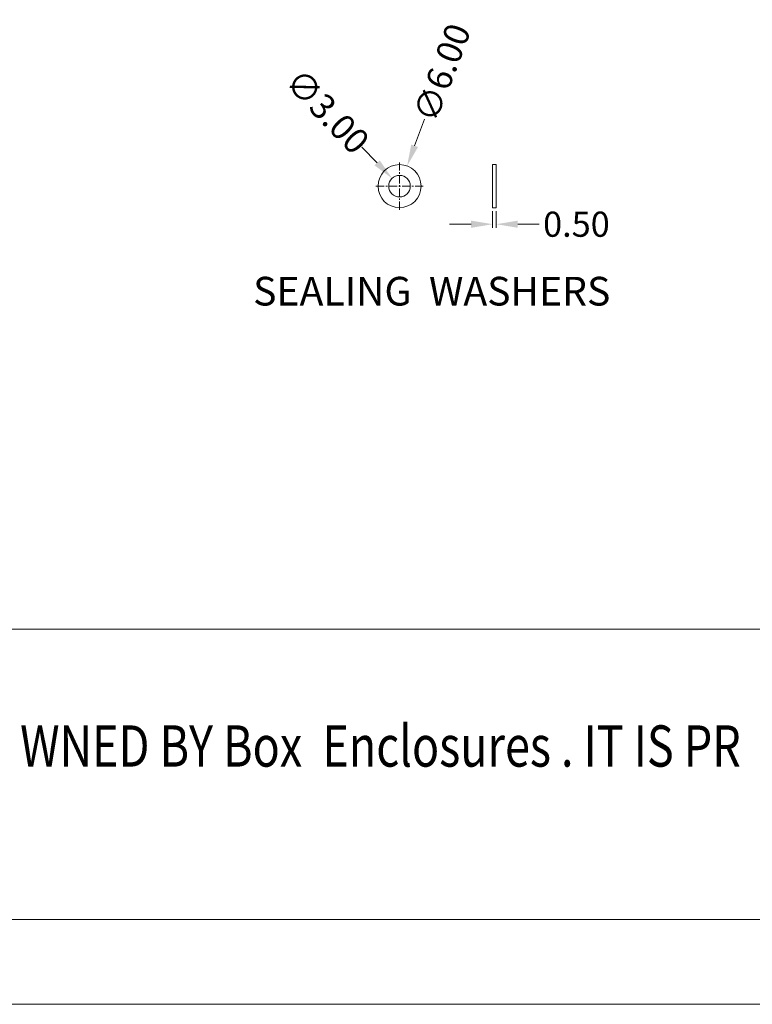
# Model space of a CAD drawing. Units: millimetres. Extents: x 118 to 1229, y 148 to 915.
# Drawn here: x 337 to 439, y 148 to 286 of the extents above; entities that cross this region are included whole.
import ezdxf
from ezdxf.enums import TextEntityAlignment as Align

# ---------------------------------------------------------------- set-up
doc = ezdxf.new("R2010")
doc.units = ezdxf.units.MM
doc.header["$LTSCALE"] = 15
doc.linetypes.add('CENTER', pattern=[0.6, 0.375, -0.075, 0.075, -0.075])
doc.layers.get('0').update_dxf_attribs({"lineweight": 0})
doc.layers.get('Defpoints').update_dxf_attribs({"lineweight": 0})
doc.layers.add('qq', color=3, linetype='Continuous', lineweight=0)
doc.styles.add('TEXTSTYLE_0', font='txt', dxfattribs={"width": 0.8})
doc.dimstyles.get("Standard").update_dxf_attribs({"dimtxt": 3.5, "dimasz": 0.18, "dimexe": 0.18, "dimexo": 0.0625, "dimgap": 0.09, "dimtad": 0, "dimdec": 4, "dimzin": 0, "dimdsep": 46, "dimtxsty": 'Standard', "dimcen": 0.09, "dimadec": 0, "dimazin": 0, "dimtp": 0.01, "dimtm": 0.01, "dimtfac": 0.6, "dimtdec": 4, "dimtofl": 0, "dimtmove": 0, "dimatfit": 0, "dimfxl": 1, "dimtolj": 1, "dimtzin": 0, "dimarcsym": 0})

# ---------------------------------------------------------------- blocks, each defined once
blk = doc.blocks.new('*D76')
at = {"layer": 'Defpoints', "color": 0, "linetype": 'Continuous', "transparency": 16777216}
for p in [(390.56, 265.18), (388.46, 259.56)]:
    blk.add_point(p, dxfattribs=at)
at = {"layer": 'qq', "color": 0, "linetype": 'Continuous', "lineweight": 0, "transparency": 16777216}
blk.add_line((393, 271.7), (391.61, 267.99), dxfattribs=at)
at = {"layer": 'qq', "color": 0, "linetype": 'Continuous', "transparency": 16777216}
blk.add_solid([(391.14, 268.17), (392.08, 267.82), (390.56, 265.18)], dxfattribs=at)
at = {"layer": 'qq', "color": 0, "linetype": 'Continuous', "lineweight": 0, "transparency": 16777216, "insert": (395.42, 278.18), "char_height": 3.5, "attachment_point": 5, "rotation": 69.4781}
blk.add_mtext('\\A1;∅6.00', dxfattribs=at)
blk = doc.blocks.new('*D77')
at = {"layer": 'Defpoints', "color": 0, "linetype": 'Continuous', "transparency": 16777216}
for p in [(388.47, 263.45), (390.55, 261.29)]:
    blk.add_point(p, dxfattribs=at)
at = {"layer": 'qq', "color": 0, "linetype": 'Continuous', "lineweight": 0, "transparency": 16777216}
blk.add_line((384.27, 267.82), (386.39, 265.61), dxfattribs=at)
at = {"layer": 'qq', "color": 0, "linetype": 'Continuous', "transparency": 16777216}
blk.add_solid([(386.75, 265.96), (386.03, 265.27), (388.47, 263.45)], dxfattribs=at)
at = {"layer": 'qq', "color": 0, "linetype": 'Continuous', "lineweight": 0, "transparency": 16777216, "insert": (379.47, 272.8), "char_height": 3.5, "attachment_point": 5, "rotation": 313.8992}
blk.add_mtext('\\A1;∅3.00', dxfattribs=at)
blk = doc.blocks.new('*D78')
at = {"layer": 'Defpoints', "color": 0, "linetype": 'Continuous', "transparency": 16777216}
for p in [(402.48, 259.37), (402.98, 259.37), (402.98, 257.07)]:
    blk.add_point(p, dxfattribs=at)
at = {"layer": 'qq', "color": 0, "linetype": 'Continuous', "lineweight": 0, "transparency": 16777216}
for p, q in [((402.48, 258.87), (402.48, 256.57)), ((402.98, 258.87), (402.98, 256.57)), ((399.48, 257.07), (396.48, 257.07)), ((405.98, 257.07), (408.98, 257.07))]:
    blk.add_line(p, q, dxfattribs=at)
at = {"layer": 'qq', "color": 0, "linetype": 'Continuous', "transparency": 16777216}
for points in [[(399.48, 257.57), (399.48, 256.57), (402.48, 257.07)], [(405.98, 257.57), (405.98, 256.57), (402.98, 257.07)]]:
    blk.add_solid(points, dxfattribs=at)
at = {"layer": 'qq', "color": 0, "linetype": 'Continuous', "lineweight": 0, "transparency": 16777216, "insert": (414.15, 257.07), "char_height": 3.5, "attachment_point": 5}
blk.add_mtext('\\A1;0.50', dxfattribs=at)

msp = doc.modelspace()

# ---------------------------------------------------------------- linework, layer by layer
at = {"color": 1, "linetype": 'CENTER', "ltscale": 0.2032}
for p, q in [((389.507, 259.072), (389.507, 265.672)), ((386.207, 262.372), (392.807, 262.372))]:
    msp.add_line(p, q, dxfattribs=at)
at = {"color": 7, "linetype": 'Continuous'}
for p, q in [((402.48, 265.372), (402.98, 265.372)), ((402.48, 265.372), (402.48, 259.372)), ((402.98, 265.372), (402.98, 259.372)), ((402.48, 259.372), (402.98, 259.372)), ((833.052, 200.641), (129.563, 200.641)), ((1217.185, 160.175), (129.563, 160.175)), ((117.769, 148.382), (1228.978, 148.382))]:
    msp.add_line(p, q, dxfattribs=at)
for radius in [3, 1.5]:
    msp.add_circle((389.507, 262.372), radius, dxfattribs=at)

# ---------------------------------------------------------------- texts
at = {"color": 3, "linetype": 'Continuous', "style": 'TEXTSTYLE_0', "width": 0.542798}
msp.add_text('WNED BY Box  Enclosures . IT IS PR', height=5.75019, dxfattribs=at).set_placement((336.65, 181.496), (437.048, 181.496), align=Align.FIT)
at = {"layer": 'qq', "color": 3, "linetype": 'Continuous', "lineweight": 0, "insert": (369.112, 249.738), "char_height": 4, "width": 55.64302, "attachment_point": 1}
msp.add_mtext('{\\f@Arial Unicode MS|b0|i0|c134|p34;SEALING  WASHERS}', dxfattribs=at)

# ---------------------------------------------------------------- dimensions: what is measured, and where the dimension line sits
at = {"layer": 'qq', "color": 3, "linetype": 'Continuous', "lineweight": 0}
for p1, p2, picture, middle in [((388.455, 259.562), (390.559, 265.182), '*D76', (395.424, 278.179)), ((390.547, 261.291), (388.467, 263.453), '*D77', (379.47, 272.803))]:
    dim = msp.add_diameter_dim_2p(p1=p1, p2=p2, dimstyle='Standard', override={"dimtxt": 3.5, "dimasz": 3, "dimexe": 0.5, "dimexo": 0.5, "dimgap": 0.5, "dimtih": 0, "dimtoh": 0, "dimdec": 2, "dimdsep": 0, "dimcen": 0, "dimtdec": 2, "dimatfit": 3, "dimlwd": 0, "dimlwe": 0}, dxfattribs=at)
    dim.commit()
    dim.dimension.update_dxf_attribs({"geometry": picture, "text_midpoint": middle, "dimtype": 163})
dim = msp.add_linear_dim(base=(402.98, 257.072), p1=(402.48, 259.372), p2=(402.98, 259.372), dimstyle='Standard', override={"dimtxt": 3.5, "dimasz": 3, "dimexe": 0.5, "dimexo": 0.5, "dimgap": 0.5, "dimtih": 0, "dimtoh": 0, "dimdec": 2, "dimdsep": 0, "dimcen": 0, "dimtdec": 2, "dimatfit": 3, "dimlwd": 0, "dimlwe": 0}, dxfattribs=at)
dim.commit()
dim.dimension.update_dxf_attribs({"geometry": '*D78', "text_midpoint": (414.146, 257.072)})

doc.saveas('drawing.dxf')
